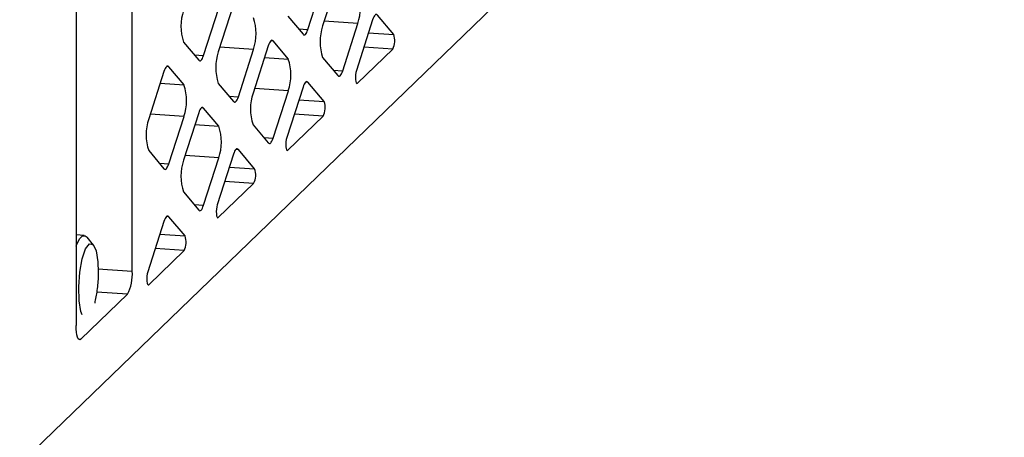
# Model space of a CAD drawing. Units: inches. Extents: x 3 to 163, y 4 to 106.
# Drawn here: x 31 to 33, y 8 to 9 of the extents above; entities that cross this region are included whole.
import ezdxf

# ---------------------------------------------------------------- set-up
doc = ezdxf.new("R2010")
doc.units = ezdxf.units.IN
doc.header["$LTSCALE"] = 10
doc.header["$MEASUREMENT"] = 0
doc.linetypes.add('SLD-Solid', pattern=[0])

msp = doc.modelspace()

# ---------------------------------------------------------------- linework, layer by layer
at = {"color": 7, "linetype": 'SLD-Solid', "lineweight": 25}
for p, q in [((35.8043, 12.7265), (31.0151, 8.1005)), ((31.3886, 9.3587), (31.3886, 8.6362)), ((31.5057, 8.7493), (31.5057, 9.3502)), ((31.8711, 9.2523), (31.9027, 9.3509)), ((31.9333, 9.3585), (31.9017, 9.2598)), ((31.7162, 9.3047), (31.6846, 9.2061)), ((31.654, 9.1985), (31.6856, 9.2971)), ((32.0496, 9.2422), (32.0158, 9.2823)), ((31.8293, 9.28), (31.8609, 9.2424)), ((31.9435, 9.1662), (31.9751, 9.2649)), ((32.0057, 9.2724), (31.9719, 9.1672)), ((31.6122, 9.2262), (31.6438, 9.1886)), ((31.8304, 9.1909), (31.7988, 9.2285)), ((31.7264, 9.1125), (31.758, 9.2111)), ((31.7886, 9.2187), (31.757, 9.12)), ((31.974, 9.1408), (32.0475, 9.2118)), ((31.9017, 9.194), (31.9333, 9.1564)), ((31.5715, 9.1649), (31.5399, 9.0663)), ((31.6133, 9.1372), (31.5817, 9.1747)), ((31.6846, 9.1402), (31.7162, 9.1026)), ((31.9048, 9.1024), (31.8711, 9.1425)), ((31.7988, 9.0264), (31.8304, 9.1251)), ((31.8609, 9.1326), (31.8272, 9.0274)), ((31.6438, 9.0789), (31.6122, 8.9802)), ((31.6856, 9.0511), (31.654, 9.0887)), ((31.5817, 8.9727), (31.6133, 9.0713)), ((31.8293, 9.001), (31.9028, 9.072)), ((31.757, 9.0542), (31.7886, 9.0166)), ((31.5399, 9.0004), (31.5715, 8.9628)), ((31.7601, 8.9626), (31.7264, 9.0027)), ((31.654, 8.8867), (31.6856, 8.9853)), ((31.7162, 8.9928), (31.6825, 8.8876)), ((31.6122, 8.9144), (31.6438, 8.8768)), ((31.6845, 8.8612), (31.7581, 8.9323)), ((31.5715, 8.8531), (31.5378, 8.7478)), ((31.6154, 8.8228), (31.5817, 8.8629)), ((31.4057, 8.8238), (31.3886, 8.825)), ((31.4248, 8.8039), (31.4116, 8.8202)), ((31.5398, 8.7214), (31.6134, 8.7925)), ((31.3988, 8.608), (31.4955, 8.7014))]:
    msp.add_line(p, q, dxfattribs=at)
at = {"color": 8, "linetype": 'SLD-Solid', "lineweight": 25}
for p, q in [((31.9751, 9.2649), (31.9049, 9.2697)), ((31.8515, 9.2536), (31.8711, 9.2523)), ((31.9971, 9.2458), (32.0496, 9.2422)), ((31.7988, 9.2285), (31.7938, 9.2288)), ((31.6344, 9.1998), (31.654, 9.1985)), ((31.758, 9.2111), (31.6878, 9.216)), ((32.0475, 9.2118), (31.9876, 9.216)), ((31.7808, 9.1944), (31.8304, 9.1909)), ((31.5817, 9.1747), (31.5768, 9.1751)), ((31.9239, 9.1676), (31.9435, 9.1662)), ((31.5637, 9.1406), (31.6133, 9.1372)), ((31.8711, 9.1425), (31.8662, 9.1428)), ((31.9719, 9.141), (31.974, 9.1408)), ((31.8304, 9.1251), (31.7601, 9.1299)), ((31.7068, 9.1138), (31.7264, 9.1125)), ((31.8524, 9.106), (31.9048, 9.1024)), ((31.654, 9.0887), (31.6491, 9.0891)), ((31.6133, 9.0713), (31.5431, 9.0762)), ((31.9028, 9.072), (31.8429, 9.0762)), ((31.6361, 9.0546), (31.6856, 9.0511)), ((31.7791, 9.0278), (31.7988, 9.0264)), ((31.7264, 9.0027), (31.7215, 9.003)), ((31.8272, 9.0012), (31.8293, 9.001)), ((31.5621, 8.974), (31.5817, 8.9727)), ((31.6856, 8.9853), (31.6154, 8.9901)), ((31.7077, 8.9662), (31.7601, 8.9626)), ((31.7581, 8.9323), (31.6981, 8.9364)), ((31.6344, 8.888), (31.654, 8.8867)), ((31.5817, 8.8629), (31.5768, 8.8632)), ((31.6824, 8.8614), (31.6845, 8.8612)), ((31.563, 8.8265), (31.6154, 8.8228)), ((31.6134, 8.7925), (31.5534, 8.7966)), ((31.4343, 8.7543), (31.5057, 8.7493)), ((31.5377, 8.7216), (31.5398, 8.7214)), ((31.4955, 8.7014), (31.4316, 8.7059)), ((31.3935, 8.6084), (31.3988, 8.608))]:
    msp.add_line(p, q, dxfattribs=at)
at = {"color": 7, "linetype": 'SLD-Solid', "lineweight": 25, "flags": 128}
for points in [[(32.0158, 9.2823), (32.0147, 9.2833), (32.0134, 9.2837), (32.0121, 9.2834), (32.0108, 9.2824), (32.0094, 9.2808), (32.0081, 9.2786), (32.0069, 9.2758), (32.0057, 9.2724)], [(31.8609, 9.2424), (31.8621, 9.2414), (31.8634, 9.241), (31.8647, 9.2413), (31.866, 9.2422), (31.8674, 9.2439), (31.8687, 9.2461), (31.8699, 9.2489), (31.8711, 9.2523)], [(31.7988, 9.2285), (31.7976, 9.2295), (31.7963, 9.2299), (31.795, 9.2296), (31.7937, 9.2287), (31.7923, 9.2271), (31.791, 9.2248), (31.7898, 9.222), (31.7886, 9.2187)], [(31.6438, 9.1886), (31.645, 9.1876), (31.6463, 9.1872), (31.6476, 9.1875), (31.6489, 9.1885), (31.6503, 9.1901), (31.6516, 9.1923), (31.6528, 9.1951), (31.654, 9.1985)], [(31.5817, 9.1747), (31.5805, 9.1758), (31.5792, 9.1762), (31.5779, 9.1759), (31.5766, 9.1749), (31.5753, 9.1733), (31.5739, 9.1711), (31.5727, 9.1682), (31.5715, 9.1649)], [(31.9333, 9.1564), (31.9345, 9.1553), (31.9358, 9.155), (31.9371, 9.1553), (31.9384, 9.1562), (31.9397, 9.1578), (31.941, 9.1601), (31.9423, 9.1629), (31.9435, 9.1662)], [(31.9719, 9.1672), (31.9709, 9.1631), (31.9702, 9.1582), (31.9699, 9.1531), (31.97, 9.1483), (31.9706, 9.1443), (31.9715, 9.1416), (31.9727, 9.1403), (31.974, 9.1408)], [(31.8711, 9.1425), (31.8699, 9.1435), (31.8687, 9.1439), (31.8674, 9.1436), (31.866, 9.1427), (31.8647, 9.141), (31.8634, 9.1388), (31.8621, 9.136), (31.8609, 9.1326)], [(31.7162, 9.1026), (31.7174, 9.1016), (31.7187, 9.1012), (31.72, 9.1015), (31.7213, 9.1025), (31.7226, 9.1041), (31.7239, 9.1063), (31.7252, 9.1091), (31.7264, 9.1125)], [(31.654, 9.0887), (31.6528, 9.0898), (31.6516, 9.0901), (31.6503, 9.0898), (31.6489, 9.0889), (31.6476, 9.0873), (31.6463, 9.085), (31.645, 9.0822), (31.6438, 9.0789)], [(31.7886, 9.0166), (31.7898, 9.0156), (31.791, 9.0152), (31.7923, 9.0155), (31.7937, 9.0164), (31.795, 9.018), (31.7963, 9.0203), (31.7976, 9.0231), (31.7988, 9.0264)], [(31.8272, 9.0274), (31.8262, 9.0233), (31.8255, 9.0184), (31.8252, 9.0133), (31.8253, 9.0085), (31.8259, 9.0045), (31.8268, 9.0018), (31.8279, 9.0006), (31.8293, 9.001)], [(31.7264, 9.0027), (31.7252, 9.0037), (31.7239, 9.0041), (31.7226, 9.0038), (31.7213, 9.0029), (31.72, 9.0013), (31.7187, 8.999), (31.7174, 8.9962), (31.7162, 8.9928)], [(31.5715, 8.9628), (31.5727, 8.9618), (31.5739, 8.9614), (31.5753, 8.9617), (31.5766, 8.9627), (31.5779, 8.9643), (31.5792, 8.9665), (31.5805, 8.9693), (31.5817, 8.9727)], [(31.6438, 8.8768), (31.645, 8.8758), (31.6463, 8.8754), (31.6476, 8.8757), (31.6489, 8.8766), (31.6503, 8.8782), (31.6516, 8.8805), (31.6528, 8.8833), (31.654, 8.8867)], [(31.6825, 8.8876), (31.6815, 8.8835), (31.6808, 8.8786), (31.6805, 8.8735), (31.6806, 8.8687), (31.6811, 8.8647), (31.6821, 8.862), (31.6832, 8.8608), (31.6845, 8.8612)], [(31.5817, 8.8629), (31.5805, 8.8639), (31.5792, 8.8643), (31.5779, 8.864), (31.5766, 8.8631), (31.5753, 8.8615), (31.5739, 8.8592), (31.5727, 8.8564), (31.5715, 8.8531)], [(31.3886, 8.8016), (31.3909, 8.8074), (31.3964, 8.8176), (31.4021, 8.823), (31.4076, 8.8234), (31.4116, 8.8202)], [(31.4015, 8.659), (31.3985, 8.6654), (31.3948, 8.6881), (31.3941, 8.717), (31.3965, 8.7476), (31.4016, 8.7753), (31.4086, 8.7959), (31.4165, 8.8062), (31.4241, 8.8047), (31.4302, 8.7916), (31.4339, 8.7689), (31.4339, 8.7689)], [(31.5378, 8.7478), (31.5367, 8.7437), (31.536, 8.7388), (31.5357, 8.7337), (31.5359, 8.7289), (31.5364, 8.7249), (31.5373, 8.7222), (31.5385, 8.721), (31.5398, 8.7214)], [(31.3988, 8.608), (31.3968, 8.6068), (31.3949, 8.6071), (31.3931, 8.6089), (31.3916, 8.6122), (31.3903, 8.6167), (31.3893, 8.6224), (31.3888, 8.629), (31.3886, 8.6362)]]:
    msp.add_lwpolyline(points, dxfattribs=at)
at = {"color": 7, "linetype": 'SLD-Solid', "lineweight": 25}
for centre, radius, start, end in [((31.879, 9.2978), 0.1015, 341.0761, 18.9239), ((31.7083, 9.2591), 0.1015, 161.0761, 198.9239), ((31.6619, 9.244), 0.1015, 341.0761, 18.9239), ((31.9978, 9.2269), 0.1015, 161.0761, 198.9239), ((32.0145, 9.2293), 0.0374, 332.1287, 20.1891), ((31.7807, 9.1731), 0.1015, 161.0761, 198.9239), ((31.7343, 9.158), 0.1015, 341.0761, 18.9239), ((31.5172, 9.1042), 0.1015, 341.0761, 18.9239), ((31.853, 9.0871), 0.1015, 161.0761, 198.9239), ((31.8698, 9.0895), 0.0374, 332.1287, 20.1891), ((31.6359, 9.0333), 0.1015, 161.0761, 198.9239), ((31.5896, 9.0182), 0.1015, 341.0761, 18.9239), ((31.7083, 8.9473), 0.1015, 161.0761, 198.9239), ((31.7251, 8.9497), 0.0374, 332.1287, 20.1891), ((31.5803, 8.8099), 0.0374, 332.1287, 20.1891), ((31.4187, 8.7428), 0.0872, 331.6924, 4.2746)]:
    msp.add_arc(centre, radius, start, end, dxfattribs=at)
msp.add_open_spline([(31.4339, 8.7689), (31.4344, 8.7595), (31.4353, 8.7407), (31.4328, 8.7091), (31.4292, 8.6916), (31.4274, 8.6831)], degree=3, knots=[0, 0, 0, 0, 0.3391218, 0.6782436, 1, 1, 1, 1], dxfattribs=at)

doc.saveas('drawing.dxf')
